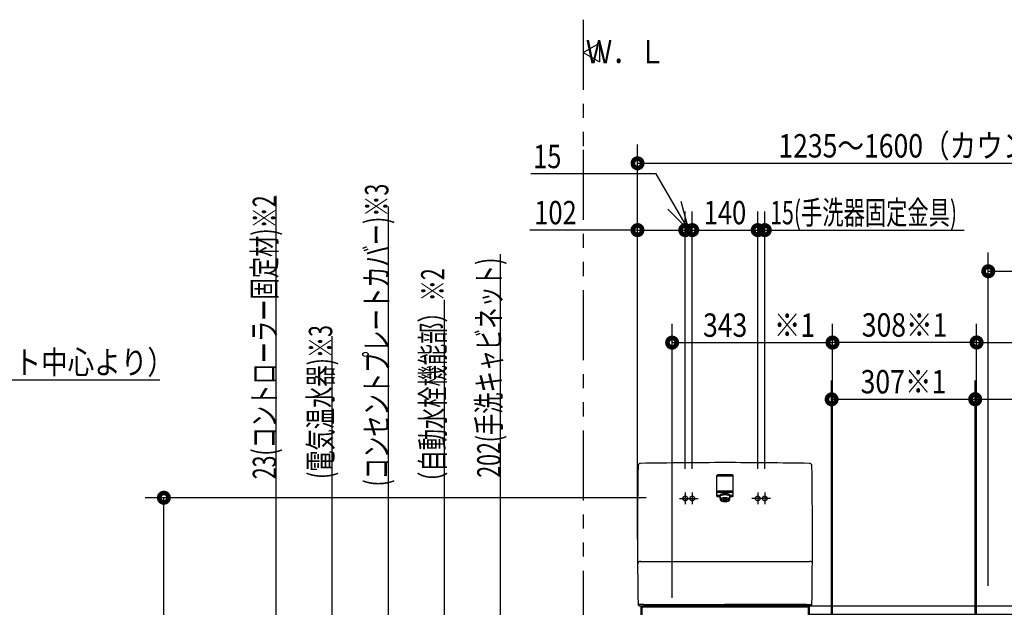
# Model space of a CAD drawing. Units: millimetres. Extents: x -395 to -10, y 7 to 287.
# Drawn here: x -206 to -101, y 116 to 178 of the extents above; entities that cross this region are included whole.
import ezdxf

# ---------------------------------------------------------------- set-up
doc = ezdxf.new("R2010")
doc.units = ezdxf.units.MM
for name, pattern in [('CENTER', [12, 7.5, -1.5, 1.5, -1.5]), ('DASHED', [4.5, 3, -1.5]), ('PHANTOM', [15, 7.5, -1.5, 1.5, -1.5, 1.5, -1.5])]:
    doc.linetypes.add(name, pattern=pattern)
doc.styles.get("Standard").update_dxf_attribs({"font": 'ROMANS', "bigfont": 'BIGFONT'})

# ---------------------------------------------------------------- blocks, each defined once
blk = doc.blocks.new('VIS_UWRC1_L0008')
at = {"color": 0, "linetype": 'Continuous'}
for p, q in [((-145.86, 175), (-144.12, 176)), ((-144.12, 176), (-144.12, 174)), ((-145.86, 175), (-144.12, 174))]:
    blk.add_line(p, q, dxfattribs=at)
blk = doc.blocks.new('VIS_UWRC1_L0019')
at = {"color": 0, "linetype": 'Continuous'}
for p, q in [((-131.58, 127.71), (-131.58, 129.76)), ((-129.91, 129.83), (-131.51, 129.83)), ((-131.27, 127.63), (-131.51, 127.63)), ((-129.96, 128.08), (-131.46, 128.08)), ((-131.17, 127.25), (-131.27, 127.63)), ((-130.24, 127.25), (-130.14, 127.63)), ((-129.91, 127.63), (-130.14, 127.63))]:
    blk.add_line(p, q, dxfattribs=at)
at = {"color": 20, "linetype": 'Continuous'}
blk.add_line((-129.83, 127.71), (-129.83, 129.76), dxfattribs=at)
at = {"color": 0, "linetype": 'Continuous'}
for centre, start, end in [((-131.51, 129.76), 90, 180), ((-129.91, 129.76), 360, 90), ((-131.51, 127.71), 180, 270), ((-131.46, 128.15), 180, 270), ((-129.96, 128.15), 270, 360), ((-129.91, 127.71), 270, 360)]:
    blk.add_arc(centre, 0.075, start, end, dxfattribs=at)
blk.add_ellipse((-130.71, 127.63), major_axis=(0.564, 0), ratio=0.34202, start_param=0, end_param=3.141593, dxfattribs=at)
blk.add_ellipse((-130.71, 127.26), major_axis=(0.47, 0), ratio=0.354574, dxfattribs=at)
blk = doc.blocks.new('VIS_UWRC1_L0020')
at = {"color": 0}
blk.add_blockref('VIS_UWRC1_L0019', (0, 0), dxfattribs=at)
blk = doc.blocks.new('VIS_UWRC1_L0021')
at = {"color": 0, "linetype": 'Continuous'}
for p, q in [((-131.58, 127.56), (-131.58, 129.61)), ((-129.91, 129.69), (-131.51, 129.69)), ((-131.27, 127.49), (-131.51, 127.49)), ((-129.96, 127.94), (-131.46, 127.94)), ((-131.17, 127.1), (-131.27, 127.49)), ((-130.24, 127.1), (-130.14, 127.49)), ((-129.91, 127.49), (-130.14, 127.49)), ((-121.62, 120.59), (-121.69, 120.59)), ((-140, 115.99), (-139.92, 115.99)), ((-139.9, 115.84), (-140, 115.99)), ((-139.43, 115.96), (-139.92, 115.99)), ((-139.9, 115.84), (-130.71, 115.84)), ((-139.43, 115.96), (-130.71, 115.96)), ((-121.98, 115.96), (-130.71, 115.96)), ((-121.52, 115.84), (-130.71, 115.84)), ((-121.98, 115.96), (-121.49, 115.99)), ((-121.52, 115.84), (-121.41, 115.99)), ((-121.41, 115.99), (-121.49, 115.99))]:
    blk.add_line(p, q, dxfattribs=at)
at = {"color": 20, "linetype": 'Continuous'}
for p, q in [((-129.83, 127.56), (-129.83, 129.61)), ((-121.41, 115.99), (-121.49, 115.99))]:
    blk.add_line(p, q, dxfattribs=at)
at = {"color": 0, "linetype": 'CENTER'}
for p, q in [((-134.96, 127.94), (-134.96, 126.69)), ((-134.21, 127.94), (-134.21, 126.69)), ((-127.21, 127.94), (-127.21, 126.69)), ((-126.46, 127.94), (-126.46, 126.69)), ((-135.58, 127.31), (-134.33, 127.31)), ((-134.83, 127.31), (-133.58, 127.31)), ((-126.58, 127.31), (-127.83, 127.31)), ((-125.83, 127.31), (-127.08, 127.31))]:
    blk.add_line(p, q, dxfattribs=at)
at = {"color": 0, "linetype": 'DASHED'}
for centre in [(-134.96, 127.31), (-134.21, 127.31), (-127.21, 127.31), (-126.46, 127.31)]:
    blk.add_circle(centre, 0.25, dxfattribs=at)
at = {"color": 0, "linetype": 'Continuous'}
for centre, radius, start, end in [((359.94, 123.49), 500, 179.1612, 180.8598), ((-139.75, 130.81), 0.251, 87.1383, 179.2823), ((-121.66, 130.81), 0.251, 0.7177, 92.8617), ((-621.36, 123.49), 500, 359.1402, 0.8388), ((-131.51, 129.61), 0.075, 90, 180), ((-129.91, 129.61), 0.075, 360, 90), ((-131.51, 127.56), 0.075, 180, 270), ((-131.46, 128.01), 0.075, 180, 270), ((-129.96, 128.01), 0.075, 270, 360), ((-129.91, 127.56), 0.075, 270, 360), ((-139.75, 120.29), 0.303, 87.6353, 168.6633), ((-121.61, 120.34), 0.25, 10.0012, 91.0025)]:
    blk.add_arc(centre, radius, start, end, dxfattribs=at)
at = {"color": 20, "linetype": 'Continuous'}
for start_param, end_param in [(1.570796, 1.588863), (1.55273, 1.570796)]:
    blk.add_ellipse((-130.71, -368.86), major_axis=(500, 0), ratio=1, start_param=start_param, end_param=end_param, dxfattribs=at)
at = {"color": 0, "linetype": 'Continuous'}
blk.add_ellipse((-130.71, 127.49), major_axis=(0.564, 0), ratio=0.34202, start_param=0, end_param=3.141593, dxfattribs=at)
blk.add_ellipse((-130.71, 127.12), major_axis=(0.47, 0), ratio=0.354574, dxfattribs=at)
at = {"color": 20, "linetype": 'Continuous'}
for points, knots in [([(-140, 130.81), (-140, 130.81), (-140, 130.81), (-140, 130.81), (-140, 130.81), (-140, 130.81), (-140, 130.81), (-140, 130.81), (-140, 130.81), (-140, 130.81), (-140, 130.81), (-140, 130.81), (-139.99, 130.81), (-139.99, 130.81), (-139.99, 130.81), (-139.99, 130.81), (-139.99, 130.81), (-139.99, 130.81), (-139.99, 130.81), (-139.99, 130.81), (-139.99, 130.81), (-139.99, 130.81), (-139.99, 130.81), (-139.99, 130.81), (-139.98, 130.81), (-139.98, 130.81)], [0, 0, 0, 0, 0.00080867, 0.00161734, 0.00242601, 0.00323468, 0.00404335, 0.00485202, 0.00566069, 0.00646936, 0.00727803, 0.0080867, 0.00889537, 0.00970404, 0.01051271, 0.01132138, 0.01213005, 0.01293872, 0.01374739, 0.01455606, 0.01536473, 0.01617339, 0.01698206, 0.01779073, 0.0185994, 0.0185994, 0.0185994, 0.0185994]), ([(-139.98, 130.81), (-139.98, 130.81), (-139.98, 130.81), (-139.98, 130.81), (-139.98, 130.81), (-139.98, 130.81), (-139.98, 130.81), (-139.98, 130.81), (-139.98, 130.81), (-139.98, 130.81), (-139.98, 130.81), (-139.98, 130.81), (-139.98, 130.81), (-139.98, 130.81)], [0, 0, 0, 0, 0.000147456, 0.000294919, 0.000442388, 0.000589865, 0.000737349, 0.000884839, 0.001032337, 0.001179841, 0.001327352, 0.001474871, 0.001622396, 0.001622396, 0.001622396, 0.001622396]), ([(-139.98, 130.81), (-139.98, 130.81), (-139.98, 130.81), (-139.98, 130.81), (-139.98, 130.81), (-139.98, 130.81), (-139.98, 130.81), (-139.98, 130.81), (-139.98, 130.81), (-139.98, 130.81), (-139.98, 130.81), (-139.98, 130.81), (-139.98, 130.81), (-139.98, 130.81)], [0, 0, 0, 0, 0.000226554, 0.000453108, 0.000679662, 0.000906215, 0.001132769, 0.001359323, 0.001585877, 0.001812431, 0.002038984, 0.002265538, 0.002492092, 0.002492092, 0.002492092, 0.002492092]), ([(-139.79, 130.81), (-139.79, 130.81), (-139.79, 130.81), (-139.79, 130.81), (-139.79, 130.81), (-139.79, 130.81), (-139.79, 130.81), (-139.79, 130.81), (-139.79, 130.81), (-139.79, 130.81), (-139.79, 130.81), (-139.79, 130.81), (-139.79, 130.81), (-139.79, 130.81)], [0, 0, 0, 0, 0.000736961, 0.001473885, 0.002210775, 0.002947628, 0.003684446, 0.004421228, 0.005157975, 0.005894685, 0.006631361, 0.007368, 0.008104604, 0.008104604, 0.008104604, 0.008104604]), ([(-139.74, 131.06), (-139.74, 131.06), (-139.74, 131.06), (-139.74, 131.06), (-139.74, 131.06), (-139.74, 131.06), (-139.75, 131.06), (-139.75, 131.06), (-139.75, 131.06), (-139.75, 131.06), (-139.75, 131.06), (-139.75, 131.06), (-139.75, 131.06), (-139.75, 131.06), (-139.75, 131.06), (-139.75, 131.06), (-139.76, 131.06), (-139.76, 131.06), (-139.76, 131.06), (-139.76, 131.06)], [0, 0, 0, 0, 0.001062, 0.00212399, 0.00318599, 0.00424799, 0.00530998, 0.00637198, 0.00743398, 0.00849597, 0.00955797, 0.01061997, 0.01168197, 0.01274396, 0.01380596, 0.01486796, 0.01592996, 0.01699195, 0.01805395, 0.01805395, 0.01805395, 0.01805395]), ([(-121.66, 131.06), (-121.66, 131.06), (-121.66, 131.06), (-121.66, 131.06), (-121.66, 131.06), (-121.66, 131.06), (-121.66, 131.06), (-121.66, 131.06), (-121.66, 131.06), (-121.66, 131.06), (-121.67, 131.06), (-121.67, 131.06), (-121.67, 131.06), (-121.67, 131.06), (-121.67, 131.06), (-121.67, 131.06), (-121.67, 131.06), (-121.67, 131.06), (-121.67, 131.06), (-121.67, 131.06)], [0, 0, 0, 0, 0.001062, 0.002124, 0.00318599, 0.00424799, 0.00530999, 0.00637199, 0.00743398, 0.00849598, 0.00955798, 0.01061997, 0.01168197, 0.01274397, 0.01380596, 0.01486796, 0.01592996, 0.01699195, 0.01805395, 0.01805395, 0.01805395, 0.01805395]), ([(-130.7, 127.86), (-130.7, 127.86), (-130.7, 127.86), (-130.7, 127.86), (-130.7, 127.86), (-130.71, 127.86), (-130.71, 127.86), (-130.71, 127.86), (-130.71, 127.86), (-130.71, 127.86), (-130.71, 127.86), (-130.71, 127.86), (-130.71, 127.86), (-130.71, 127.86)], [0, 0, 0, 0, 0.00025612, 0.00051224, 0.000768361, 0.001024481, 0.001280602, 0.001536722, 0.001792843, 0.002048963, 0.002305083, 0.002561204, 0.002817324, 0.002817324, 0.002817324, 0.002817324]), ([(-139.76, 120.59), (-139.76, 120.59), (-139.76, 120.59), (-139.76, 120.59), (-139.76, 120.59), (-139.75, 120.59), (-139.75, 120.59), (-139.75, 120.59), (-139.75, 120.59), (-139.74, 120.59), (-139.74, 120.59), (-139.74, 120.59), (-139.73, 120.59), (-139.72, 120.59), (-139.71, 120.59), (-139.7, 120.59), (-139.68, 120.59), (-139.66, 120.59), (-139.64, 120.59), (-139.61, 120.59), (-139.57, 120.59), (-139.53, 120.59), (-139.49, 120.59), (-139.45, 120.59), (-139.41, 120.59), (-139.37, 120.59), (-139.33, 120.59), (-139.29, 120.59), (-139.25, 120.59), (-139.21, 120.59), (-139.16, 120.59), (-139.12, 120.59), (-139.08, 120.59), (-139.04, 120.59), (-139, 120.59), (-138.95, 120.59), (-138.91, 120.59), (-138.87, 120.59), (-138.83, 120.59), (-138.79, 120.59), (-138.75, 120.59), (-138.7, 120.59), (-138.68, 120.59), (-138.66, 120.59)], [0, 0, 0, 0, 0.000542, 0.001513, 0.002859, 0.004524, 0.00645, 0.008603, 0.011098, 0.014134, 0.017907, 0.022615, 0.028537, 0.036176, 0.046077, 0.058783, 0.074916, 0.095342, 0.120941, 0.151684, 0.186508, 0.224298, 0.263937, 0.304505, 0.345599, 0.386997, 0.428593, 0.470286, 0.512024, 0.553796, 0.595589, 0.637392, 0.679199, 0.721009, 0.76282, 0.804633, 0.846444, 0.888255, 0.930065, 0.971874, 1.013683, 1.055491, 1.0973, 1.0973, 1.0973, 1.0973]), ([(-138.66, 120.59), (-138.62, 120.59), (-138.53, 120.59), (-138.39, 120.59), (-138.26, 120.59), (-138.12, 120.59), (-137.99, 120.59), (-137.85, 120.59), (-137.72, 120.59), (-137.58, 120.59), (-137.45, 120.59), (-137.31, 120.59), (-137.18, 120.59), (-137.04, 120.59), (-136.91, 120.59), (-136.77, 120.59), (-136.64, 120.59), (-136.5, 120.59), (-136.37, 120.59), (-136.23, 120.59), (-136.1, 120.59), (-135.97, 120.59), (-135.83, 120.59), (-135.7, 120.59), (-135.56, 120.59), (-135.43, 120.59), (-135.29, 120.59), (-135.16, 120.59), (-135.02, 120.59), (-134.89, 120.59), (-134.75, 120.59), (-134.62, 120.59), (-134.48, 120.59), (-134.35, 120.59), (-134.21, 120.59), (-134.08, 120.59), (-133.94, 120.59), (-133.81, 120.59), (-133.67, 120.59), (-133.54, 120.59), (-133.4, 120.59), (-133.27, 120.59), (-133.13, 120.59), (-133, 120.59), (-132.86, 120.59), (-132.73, 120.59), (-132.59, 120.59), (-132.46, 120.59), (-132.32, 120.59), (-132.19, 120.59), (-132.06, 120.59), (-131.92, 120.59), (-131.79, 120.59), (-131.65, 120.59), (-131.52, 120.59), (-131.38, 120.59), (-131.25, 120.59), (-131.11, 120.59), (-130.98, 120.59), (-130.84, 120.59), (-130.75, 120.59), (-130.71, 120.59)], [0, 0, 0, 0, 0.134819, 0.269638, 0.404457, 0.539278, 0.674098, 0.80892, 0.943742, 1.078564, 1.213387, 1.34821, 1.483034, 1.617858, 1.752682, 1.887507, 2.022333, 2.157159, 2.291985, 2.426812, 2.561639, 2.696466, 2.831294, 2.966122, 3.100951, 3.235779, 3.370609, 3.505438, 3.640268, 3.775098, 3.909928, 4.044758, 4.179589, 4.31442, 4.449252, 4.584083, 4.718915, 4.853747, 4.98858, 5.123412, 5.258245, 5.393078, 5.527911, 5.662744, 5.797578, 5.932412, 6.067245, 6.202079, 6.336913, 6.471748, 6.606582, 6.741416, 6.876251, 7.011086, 7.14592, 7.280755, 7.41559, 7.550425, 7.685259, 7.820094, 7.954929, 7.954929, 7.954929, 7.954929]), ([(-130.71, 120.59), (-130.66, 120.59), (-130.57, 120.59), (-130.44, 120.59), (-130.3, 120.59), (-130.17, 120.59), (-130.03, 120.59), (-129.9, 120.59), (-129.76, 120.59), (-129.63, 120.59), (-129.49, 120.59), (-129.36, 120.59), (-129.22, 120.59), (-129.09, 120.59), (-128.95, 120.59), (-128.82, 120.59), (-128.68, 120.59), (-128.55, 120.59), (-128.41, 120.59), (-128.28, 120.59), (-128.15, 120.59), (-128.01, 120.59), (-127.88, 120.59), (-127.74, 120.59), (-127.61, 120.59), (-127.47, 120.59), (-127.34, 120.59), (-127.2, 120.59), (-127.07, 120.59), (-126.93, 120.59), (-126.8, 120.59), (-126.66, 120.59), (-126.53, 120.59), (-126.39, 120.59), (-126.26, 120.59), (-126.12, 120.59), (-125.99, 120.59), (-125.85, 120.59), (-125.72, 120.59), (-125.58, 120.59), (-125.45, 120.59), (-125.31, 120.59), (-125.18, 120.59), (-125.04, 120.59), (-124.91, 120.59), (-124.77, 120.59), (-124.64, 120.59), (-124.5, 120.59), (-124.37, 120.59), (-124.23, 120.59), (-124.1, 120.59), (-123.97, 120.59), (-123.83, 120.59), (-123.7, 120.59), (-123.56, 120.59), (-123.43, 120.59), (-123.29, 120.59), (-123.16, 120.59), (-123.02, 120.59), (-122.89, 120.59), (-122.8, 120.59), (-122.75, 120.59)], [0, 0, 0, 0, 0.134835, 0.26967, 0.404505, 0.53934, 0.674174, 0.809009, 0.943844, 1.078678, 1.213513, 1.348347, 1.483181, 1.618016, 1.75285, 1.887684, 2.022517, 2.157351, 2.292185, 2.427018, 2.561851, 2.696684, 2.831517, 2.966349, 3.101182, 3.236014, 3.370846, 3.505677, 3.640509, 3.77534, 3.910171, 4.045002, 4.179832, 4.314663, 4.449492, 4.584322, 4.719151, 4.85398, 4.988809, 5.123637, 5.258465, 5.393292, 5.528119, 5.662946, 5.797772, 5.932598, 6.067423, 6.202248, 6.337073, 6.471897, 6.606721, 6.741544, 6.876366, 7.011189, 7.14601, 7.280831, 7.415652, 7.550472, 7.685292, 7.820111, 7.954929, 7.954929, 7.954929, 7.954929]), ([(-122.75, 120.59), (-122.74, 120.59), (-122.71, 120.59), (-122.67, 120.59), (-122.64, 120.59), (-122.6, 120.59), (-122.56, 120.59), (-122.52, 120.59), (-122.48, 120.59), (-122.44, 120.59), (-122.4, 120.59), (-122.36, 120.59), (-122.32, 120.59), (-122.28, 120.59), (-122.25, 120.59), (-122.21, 120.59), (-122.17, 120.59), (-122.13, 120.59), (-122.09, 120.59), (-122.05, 120.59), (-122.01, 120.59), (-121.97, 120.59), (-121.94, 120.59), (-121.9, 120.59), (-121.86, 120.59), (-121.83, 120.59), (-121.8, 120.59), (-121.77, 120.59), (-121.75, 120.59), (-121.73, 120.59), (-121.71, 120.59), (-121.7, 120.59), (-121.69, 120.59), (-121.69, 120.59), (-121.69, 120.59)], [0, 0, 0, 0, 0.038957, 0.077915, 0.116874, 0.155833, 0.194793, 0.233754, 0.272715, 0.311677, 0.350639, 0.389601, 0.428561, 0.467518, 0.506468, 0.545408, 0.584333, 0.62323, 0.662076, 0.700847, 0.73948, 0.777884, 0.815918, 0.853333, 0.889602, 0.923848, 0.955167, 0.982655, 1.005527, 1.024011, 1.038838, 1.050709, 1.060122, 1.064267, 1.064267, 1.064267, 1.064267])]:
    blk.add_open_spline(points, degree=3, knots=knots, dxfattribs=at)
at = {"color": 0}
blk.add_blockref('VIS_UWRC1_L0020', (0, 0), dxfattribs=at)
blk = doc.blocks.new('VIS_UWRC1_L0022')
at = {"color": 0, "linetype": 'Continuous'}
for p, q in [((-139.71, 115.84), (-138.96, 115.84)), ((-139.71, 115.84), (-139.71, 85.89)), ((-138.96, 115.84), (-138.96, 115.74)), ((-138.96, 115.81), (-122.46, 115.81)), ((-122.46, 115.84), (-121.71, 115.84)), ((-122.46, 115.84), (-122.46, 115.74)), ((-121.71, 115.84), (-121.71, 85.89)), ((-139.61, 115.74), (-139.61, 85.99)), ((-139.61, 115.74), (-121.81, 115.74)), ((-121.81, 115.74), (-121.81, 85.99)), ((-70.97, 114.9), (-70.97, 114.88)), ((-70.97, 114.77), (-70.97, 105.16)), ((-70.56, 114.94), (-70.56, 105.06)), ((-121.71, 105.11), (-121.71, 104.21)), ((-70.98, 104.11), (-70.98, 98.96)), ((-70.56, 104.11), (-70.56, 98.96)), ((-139.71, 85.89), (-138.96, 85.89)), ((-139.61, 85.99), (-121.81, 85.99)), ((-138.96, 85.99), (-138.96, 85.89)), ((-138.96, 85.91), (-122.46, 85.91)), ((-122.46, 85.99), (-122.46, 85.89)), ((-122.46, 85.89), (-121.71, 85.89))]:
    blk.add_line(p, q, dxfattribs=at)
at = {"color": 20, "linetype": 'Continuous'}
for p, q in [((-121.71, 115.84), (-118.09, 115.84)), ((-118.09, 115.84), (-70.98, 115.84)), ((-70.98, 115.76), (-70.98, 115.88)), ((-70.97, 115.89), (-70.66, 115.89)), ((-121.71, 114.94), (-70.98, 114.94)), ((-72.56, 114.86), (-72.56, 114.91)), ((-72.07, 114.84), (-72.55, 114.85)), ((-72.53, 114.94), (-72.06, 114.94)), ((-70.98, 114.78), (-72.07, 114.84)), ((-72.06, 114.94), (-70.81, 114.87)), ((-70.98, 114.91), (-70.98, 115.76)), ((-70.98, 114.87), (-70.97, 114.87)), ((-70.98, 114.78), (-70.98, 114.87)), ((-70.66, 114.9), (-70.97, 114.9)), ((-70.97, 114.87), (-70.62, 114.87)), ((-70.57, 114.77), (-70.97, 114.77)), ((-70.57, 114.9), (-70.66, 114.9)), ((-70.61, 114.9), (-70.61, 114.88)), ((-70.56, 115.79), (-70.56, 115.76)), ((-70.56, 115.76), (-70.56, 114.91)), ((-70.56, 114.91), (-70.56, 114.78)), ((-121.71, 105.11), (-70.98, 105.11)), ((-121.71, 104.21), (-70.98, 104.21)), ((-72.53, 104.21), (-72.06, 104.21)), ((-72.06, 104.21), (-70.81, 104.15)), ((-70.98, 105.03), (-70.98, 105.15)), ((-70.98, 104.19), (-70.98, 105.03)), ((-70.97, 105.16), (-70.66, 105.16)), ((-70.56, 105.06), (-70.56, 105.03)), ((-70.56, 105.03), (-70.56, 104.18)), ((-121.71, 104.11), (-70.98, 104.11)), ((-72.56, 104.13), (-72.56, 104.19)), ((-72.07, 104.11), (-72.55, 104.12)), ((-72.07, 104.11), (-72.07, 104.11)), ((-70.98, 104.15), (-70.97, 104.15)), ((-70.98, 104.11), (-70.98, 104.15)), ((-70.66, 104.18), (-70.97, 104.18)), ((-70.97, 104.15), (-70.62, 104.15)), ((-70.57, 104.17), (-70.66, 104.18)), ((-70.61, 104.17), (-70.61, 104.16)), ((-70.56, 104.18), (-70.56, 104.11)), ((-121.71, 98.96), (-96.41, 98.96)), ((-71.52, 98.96), (-70.56, 98.96))]:
    blk.add_line(p, q, dxfattribs=at)
at = {"color": 0, "linetype": 'CENTER'}
for p, q in [((-136.36, 114.21), (-136.36, 112.96)), ((-135.73, 113.59), (-136.98, 113.59)), ((-118.58, 109.86), (-119.83, 109.86)), ((-119.21, 110.49), (-119.21, 109.24)), ((-103.18, 109.86), (-104.43, 109.86)), ((-103.81, 110.49), (-103.81, 109.24)), ((-87.78, 109.86), (-89.03, 109.86)), ((-88.41, 110.49), (-88.41, 109.24)), ((-72.43, 109.86), (-73.68, 109.86)), ((-73.06, 110.49), (-73.06, 109.24)), ((-137.98, 107.74), (-137.98, 106.49)), ((-136.18, 107.74), (-136.18, 106.49)), ((-137.36, 107.11), (-138.61, 107.11)), ((-137.08, 106.59), (-137.08, 105.34)), ((-135.56, 107.11), (-136.81, 107.11)), ((-119.21, 106.74), (-119.21, 105.49)), ((-103.76, 106.74), (-103.76, 105.49)), ((-88.41, 106.74), (-88.41, 105.49)), ((-73.06, 106.74), (-73.06, 105.49)), ((-136.46, 105.96), (-137.71, 105.96)), ((-118.58, 106.11), (-119.83, 106.11)), ((-103.13, 106.11), (-104.38, 106.11)), ((-87.78, 106.11), (-89.03, 106.11)), ((-72.43, 106.11), (-73.68, 106.11)), ((-135.03, 104.26), (-136.28, 104.26)), ((-135.66, 104.89), (-135.66, 103.64)), ((-134.23, 104.26), (-135.48, 104.26)), ((-134.86, 104.89), (-134.86, 103.64)), ((-118.68, 102.11), (-119.93, 102.11)), ((-119.31, 102.74), (-119.31, 101.49)), ((-103.33, 102.11), (-104.58, 102.11)), ((-103.96, 102.74), (-103.96, 101.49)), ((-87.98, 102.11), (-89.23, 102.11)), ((-88.61, 102.74), (-88.61, 101.49)), ((-72.63, 102.11), (-73.88, 102.11)), ((-73.26, 102.74), (-73.26, 101.49)), ((-130.18, 98.06), (-131.43, 98.06)), ((-130.81, 98.69), (-130.81, 97.44)), ((-127.18, 98.06), (-128.43, 98.06)), ((-127.81, 98.69), (-127.81, 97.44)), ((-124.23, 94.01), (-125.48, 94.01)), ((-124.86, 94.64), (-124.86, 93.39)), ((-123.08, 94.01), (-124.33, 94.01)), ((-123.71, 94.64), (-123.71, 93.39)), ((-137.91, 88.89), (-137.91, 87.64)), ((-123.51, 88.89), (-123.51, 87.64)), ((-137.28, 88.26), (-138.53, 88.26)), ((-122.88, 88.26), (-124.13, 88.26))]:
    blk.add_line(p, q, dxfattribs=at)
at = {"color": 0, "linetype": 'DASHED'}
for centre in [(-136.36, 113.59), (-137.98, 107.11), (-136.18, 107.11), (-137.08, 105.96), (-135.66, 104.26), (-134.86, 104.26), (-119.31, 102.11), (-103.96, 102.11), (-88.61, 102.11), (-73.26, 102.11), (-130.81, 98.06), (-127.81, 98.06), (-124.86, 94.01), (-123.71, 94.01), (-137.91, 88.26), (-123.51, 88.26)]:
    blk.add_circle(centre, 0.25, dxfattribs=at)
at = {"color": 0, "linetype": 'Continuous'}
for centre in [(-119.21, 109.86), (-103.81, 109.86), (-88.41, 109.86), (-73.06, 109.86), (-119.21, 106.11), (-103.76, 106.11), (-88.41, 106.11), (-73.06, 106.11)]:
    blk.add_circle(centre, 0.4, dxfattribs=at)
at = {"color": 20, "linetype": 'Continuous'}
for centre, radius, start, end in [((-70.97, 115.88), 0.01, 89.5, 180), ((-70.66, 115.79), 0.1, 360, 89.5), ((-72.53, 114.91), 0.025, 90, 180), ((-72.55, 114.86), 0.01, 180, 269), ((-70.97, 114.91), 0.01, 180, 269.5), ((-70.97, 114.78), 0.01, 180, 270.5), ((-70.62, 114.88), 0.01, 270.5, 360), ((-70.57, 114.91), 0.01, 269.5, 360), ((-70.57, 114.78), 0.01, 270.5, 360), ((-72.53, 104.19), 0.025, 90, 180), ((-70.97, 105.15), 0.01, 89.5, 180), ((-70.66, 105.06), 0.1, 360, 89.5), ((-72.55, 104.13), 0.01, 180, 269), ((-70.97, 104.19), 0.01, 180, 269.5), ((-70.62, 104.16), 0.01, 270.5, 360), ((-70.57, 104.18), 0.01, 269.5, 360)]:
    blk.add_arc(centre, radius, start, end, dxfattribs=at)

msp = doc.modelspace()

# ---------------------------------------------------------------- linework, layer by layer
at = {"color": 7, "linetype": 'PHANTOM'}
for p, q in [((-145.86, 178.49), (-145.86, 164.59)), ((-145.86, 164.59), (-145.86, 78.16))]:
    msp.add_line(p, q, dxfattribs=at)
at = {"color": 7, "linetype": 'Continuous'}
for p, q in [((-140.06, 125.96), (-140.06, 165.14)), ((-140.06, 163.14), (-60.06, 163.14)), ((-138.05, 162), (-151.46, 162)), ((-134.58, 156), (-138.05, 162)), ((-178.7, 107.11), (-178.7, 159.67)), ((-134.58, 156), (-135.4, 159.05)), ((-166.7, 98.06), (-166.7, 158.54)), ((-140.06, 122.95), (-140.06, 158)), ((-134.58, 156), (-136.82, 158.24)), ((-134.96, 130.48), (-134.96, 158)), ((-134.96, 130.48), (-134.96, 158)), ((-134.21, 130.48), (-134.21, 158)), ((-134.21, 130.48), (-134.21, 158)), ((-127.21, 130.48), (-127.21, 158)), ((-127.21, 130.48), (-127.21, 158)), ((-126.46, 130.48), (-126.46, 158)), ((-140.06, 156), (-151.58, 156)), ((-140.06, 156), (-134.96, 156)), ((-134.21, 156), (-134.96, 156)), ((-134.21, 156), (-127.21, 156)), ((-127.21, 156), (-126.46, 156)), ((-126.46, 156), (-105.13, 156)), ((-154.7, 88.26), (-154.7, 153.42)), ((-102.56, 117.98), (-102.56, 153.6)), ((-102.56, 151.6), (-60.06, 151.6)), ((-160.7, 94.01), (-160.7, 148.54)), ((-136.36, 116.68), (-136.36, 145.97)), ((-119.21, 112.95), (-119.21, 145.98)), ((-103.81, 112.95), (-103.81, 145.99)), ((-103.81, 112.95), (-103.81, 145.98)), ((-172.7, 104.26), (-172.7, 144.67)), ((-136.36, 143.97), (-119.21, 143.97)), ((-103.81, 143.98), (-119.21, 143.98)), ((-103.81, 143.99), (-88.41, 143.99)), ((-242.02, 140), (-191.13, 140)), ((-119.31, 105.2), (-119.31, 139.91)), ((-103.96, 105.2), (-103.96, 139.93)), ((-103.96, 105.2), (-103.96, 139.91)), ((-119.31, 137.91), (-103.96, 137.91)), ((-103.96, 137.93), (-88.61, 137.93)), ((-139.12, 127.39), (-192.7, 127.39)), ((-190.7, 78.16), (-190.7, 127.39))]:
    msp.add_line(p, q, dxfattribs=at)
at = {"color": 7, "linetype": 'Continuous', "const_width": 1}
for points in [[(-140.31, 163.14, 1), (-139.81, 163.14, 1), (-140.31, 163.14, 1)], [(-140.31, 156, 1), (-139.81, 156, 1), (-140.31, 156, 1)], [(-135.21, 156, 1), (-134.71, 156, 1), (-135.21, 156, 1)], [(-135.21, 156, 1), (-134.71, 156, 1), (-135.21, 156, 1)], [(-134.46, 156, 1), (-133.96, 156, 1), (-134.46, 156, 1)], [(-134.46, 156, 1), (-133.96, 156, 1), (-134.46, 156, 1)], [(-127.46, 156, 1), (-126.96, 156, 1), (-127.46, 156, 1)], [(-127.46, 156, 1), (-126.96, 156, 1), (-127.46, 156, 1)], [(-126.71, 156, 1), (-126.21, 156, 1), (-126.71, 156, 1)], [(-102.81, 151.6, 1), (-102.31, 151.6, 1), (-102.81, 151.6, 1)], [(-136.61, 143.97, 1), (-136.11, 143.97, 1), (-136.61, 143.97, 1)], [(-119.46, 143.98, 1), (-118.96, 143.98, 1), (-119.46, 143.98, 1)], [(-119.46, 143.97, 1), (-118.96, 143.97, 1), (-119.46, 143.97, 1)], [(-104.06, 143.99, 1), (-103.56, 143.99, 1), (-104.06, 143.99, 1)], [(-104.06, 143.98, 1), (-103.56, 143.98, 1), (-104.06, 143.98, 1)], [(-119.56, 137.91, 1), (-119.06, 137.91, 1), (-119.56, 137.91, 1)], [(-104.21, 137.93, 1), (-103.71, 137.93, 1), (-104.21, 137.93, 1)], [(-104.21, 137.91, 1), (-103.71, 137.91, 1), (-104.21, 137.91, 1)], [(-190.95, 127.39, 1), (-190.45, 127.39, 1), (-190.95, 127.39, 1)]]:
    msp.add_lwpolyline(points, format="xyb", dxfattribs=at)

# ---------------------------------------------------------------- block references
at = {"color": 7}
for name in ['VIS_UWRC1_L0008', 'VIS_UWRC1_L0021', 'VIS_UWRC1_L0022']:
    msp.add_blockref(name, (0, 0), dxfattribs=at)

# ---------------------------------------------------------------- texts
at = {"color": 7, "char_height": 2.5}
for s, insert, attachment_point in [('{\\W0.833333;Ｗ．Ｌ}', (-137.07, 175.06), 6), ('\\W0.833333;1235～1600（カウンター長さ）※1※5', (-100.06, 163.76), 8), ('\\W0.8;15', (-149.71, 162.62), 8), ('\\W0.8;102', (-148.83, 156.62), 8), ('\\W0.8;140', (-130.71, 156.62), 8), ('\\W0.666667;15(手洗器固定金具)', (-115.88, 156.62), 8), ('\\W0.833333;343\u3000※1', (-127.06, 144.59), 8), ('\\W0.833333;308※1', (-111.51, 144.61), 8), ('\\W0.833333;200（コアキャビネット中心より）', (-211.88, 140.62), 8), ('\\W0.833333;307※1', (-111.63, 138.54), 8)]:
    msp.add_mtext(s, dxfattribs=dict(at, insert=insert, attachment_point=attachment_point))
at = {"color": 7, "char_height": 2.5, "attachment_point": 8, "rotation": 90}
for s, insert in [('\\W0.666667;398\u3000\u3000\u3000\u3000\u3000\u3000\u3000\u3000\u3000\u3000\u3000\u3000\u3000\u3000\u3000\u3000\u3000\u3000(コンセントプレートカバー)※3', (-166.7, 122.42)), ('\\W0.666667;23(コントローラー固定材)※2', (-178.7, 144.54)), ('\\W0.666667;202(手洗キャビネット)', (-154.7, 141.29)), ('\\W0.666667;317\u3000\u3000\u3000\u3000\u3000\u3000\u3000\u3000\u3000\u3000\u3000\u3000\u3000\u3000\u3000\u3000\u3000\u3000\u3000（自動水栓機能部）※2', (-160.7, 116.42)), ('\\W0.666667;522\u3000\u3000\u3000\u3000\u3000\u3000\u3000\u3000\u3000\u3000\u3000\u3000\u3000\u3000\u3000\u3000(電気温水器)※3', (-172.7, 117.54))]:
    msp.add_mtext(s, dxfattribs=dict(at, insert=insert))

doc.saveas('drawing.dxf')
